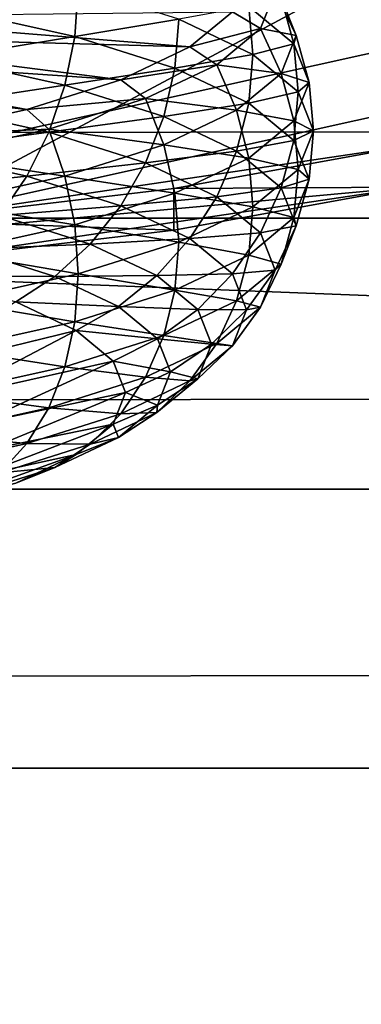
# Model space of a CAD drawing. Extents: x -0.196 to 0.196, y -0.034 to 0.17.
# Drawn here: x -0.055 to -0.054, y 0.034 to 0.036 of the extents above; entities that cross this region are included whole.
import ezdxf

# ---------------------------------------------------------------- set-up
doc = ezdxf.new("R2010")
doc.units = 0
doc.header["$MEASUREMENT"] = 0
doc.layers.get('0').update_dxf_attribs({"linetype": 'CONTINUOUS'})

msp = doc.modelspace()

# ---------------------------------------------------------------- linework, layer by layer
for points in [[(-0.1825856, -0.0143076, 0.0248265), (-0.1810461, 0.0873007, 0.472084), (-0.0229706, 0.0934974, 0.4993606)], [(0.1772222, -0.0156031, 0.0191241), (-0.1825856, -0.0143076, 0.0248265), (-0.0229706, 0.0934974, 0.4993606)], [(0.1621334, 0.0899134, 0.4487941), (-0.1621334, 0.0125197, 0.1081238), (-0.1620912, 0.0901151, 0.449682)], [(0.1621334, 0.0899134, 0.4487941), (0.1621334, 0.0125197, 0.1081238), (-0.1621334, 0.0125197, 0.1081238)], [(0.1724062, -0.0099419, 0.0441945), (0.1605213, 0.0858462, 0.4658329), (-0.1698685, 0.0841267, 0.458264)], [(0.1724062, -0.0099419, 0.0441945), (-0.1698685, 0.0841267, 0.458264), (-0.1664941, -0.0122933, 0.033844)], [(0.1382138, 0.0734492, 0.4261414), (-0.1355264, 0.0739346, 0.428278), (-0.1334381, 0.0147602, 0.1678054)], [(-0.1334381, 0.0147602, 0.1678054), (0.1415132, 0.0715967, 0.417987), (0.1382138, 0.0734492, 0.4261414)], [(-0.1334381, 0.0147602, 0.1678054), (0.1373881, 0.0152922, 0.170147), (0.1415132, 0.0715967, 0.417987)], [(-0.0858234, 0.0281669, 0.2288992), (-0.0286078, 0.0281669, 0.2288992), (-0.0286078, 0.044011, 0.2986416)], [(-0.0858234, 0.0281669, 0.2288992), (-0.0286078, 0.044011, 0.2986416), (-0.0858234, 0.044011, 0.2986416)], [(-0.1622044, 0.0395201, 0.0921473), (0.1622044, 0.0395201, 0.0921473), (0.1622044, 0.0270436, 0.0372282)], [(-0.162162, 0.0268407, 0.0363354), (-0.1622044, 0.0395201, 0.0921473), (0.1622044, 0.0270436, 0.0372282)], [(-0.0579654, 0.0369375, 0.267391), (-0.0534918, 0.036527, 0.2655841), (-0.0553448, 0.0355359, 0.2612216)], [(-0.0566551, 0.0353867, 0.2609882), (-0.0532311, 0.0361452, 0.2643271), (-0.0566551, 0.0369038, 0.267666)], [(-0.0534918, 0.036527, 0.2655841), (-0.0534918, 0.0359464, 0.2630286), (-0.0553448, 0.0355359, 0.2612216)], [(-0.0566551, 0.0353867, 0.2609882), (-0.054234, 0.0356089, 0.2619661), (-0.0532311, 0.0361452, 0.2643271)], [(0.1622044, 0.0361119, 0.0997099), (-0.1622044, 0.0361119, 0.0997099), (-0.1622044, 0.0355407, 0.099989)], [(0.1622044, 0.0361119, 0.0997099), (-0.1622044, 0.0355407, 0.099989), (0.1622044, 0.0355407, 0.099989)], [(-0.0549633, 0.0360474, 0.2658051), (-0.0552417, 0.0359999, 0.2660875), (-0.0549706, 0.0359399, 0.2658232)], [(-0.0547425, 0.0359776, 0.2654975), (-0.0549633, 0.0360474, 0.2658051), (-0.0549706, 0.0359399, 0.2658232)], [(-0.0546247, 0.0359939, 0.2639943), (-0.0545307, 0.0360387, 0.2643513), (-0.054563, 0.035957, 0.2639916)], [(-0.054563, 0.035957, 0.2639916), (-0.0545307, 0.0360387, 0.2643513), (-0.0544845, 0.0359421, 0.2643732)], [(-0.0545307, 0.0360387, 0.2643513), (-0.0545175, 0.0360256, 0.2647408), (-0.0544845, 0.0359421, 0.2643732)], [(-0.0545888, 0.0360058, 0.26513), (-0.0547425, 0.0359776, 0.2654975), (-0.0545798, 0.0359003, 0.2651573)], [(-0.0545175, 0.0360256, 0.2647408), (-0.0545888, 0.0360058, 0.26513), (-0.0544896, 0.0359237, 0.264769)], [(-0.0544896, 0.0359237, 0.264769), (-0.0545888, 0.0360058, 0.26513), (-0.0545798, 0.0359003, 0.2651573)], [(-0.0544845, 0.0359421, 0.2643732), (-0.0545175, 0.0360256, 0.2647408), (-0.0544896, 0.0359237, 0.264769)], [(-0.0555433, 0.0359836, 0.2639489), (-0.0546247, 0.0359939, 0.2639943), (-0.0547177, 0.035917, 0.2636558)], [(-0.0549706, 0.0359399, 0.2658232), (-0.0552417, 0.0359999, 0.2660875), (-0.0552599, 0.0358921, 0.2660898)], [(-0.0547177, 0.035917, 0.2636558), (-0.0546247, 0.0359939, 0.2639943), (-0.054563, 0.035957, 0.2639916)], [(-0.0556305, 0.0359422, 0.2637666), (-0.0555433, 0.0359836, 0.2639489), (-0.0547177, 0.035917, 0.2636558)], [(-0.0547425, 0.0359776, 0.2654975), (-0.0549706, 0.0359399, 0.2658232), (-0.0547508, 0.0358703, 0.265517)], [(-0.0545798, 0.0359003, 0.2651573), (-0.0547425, 0.0359776, 0.2654975), (-0.0547508, 0.0358703, 0.265517)], [(-0.0557488, 0.0359047, 0.2636019), (-0.0556305, 0.0359422, 0.2637666), (-0.0548696, 0.0358448, 0.2633382)], [(-0.0556305, 0.0359422, 0.2637666), (-0.0547177, 0.035917, 0.2636558), (-0.0548696, 0.0358448, 0.2633382)], [(-0.0534918, 0.0359464, 0.2630286), (-0.054234, 0.0357004, 0.2619454), (-0.0553448, 0.0355359, 0.2612216)], [(-0.0547177, 0.035917, 0.2636558), (-0.054563, 0.035957, 0.2639916), (-0.0546588, 0.0358778, 0.2636428)], [(-0.0546588, 0.0358778, 0.2636428), (-0.054563, 0.035957, 0.2639916), (-0.0545175, 0.0358586, 0.2640057)], [(-0.054563, 0.035957, 0.2639916), (-0.0544845, 0.0359421, 0.2643732), (-0.0545175, 0.0358586, 0.2640057)], [(-0.0545175, 0.0358586, 0.2640057), (-0.0544845, 0.0359421, 0.2643732), (-0.0544562, 0.0358391, 0.2643966)], [(-0.0544845, 0.0359421, 0.2643732), (-0.0544896, 0.0359237, 0.264769), (-0.0544562, 0.0358391, 0.2643966)], [(-0.0549706, 0.0359399, 0.2658232), (-0.0552599, 0.0358921, 0.2660898), (-0.0549923, 0.0358329, 0.2658288)], [(-0.0547508, 0.0358703, 0.265517), (-0.0549706, 0.0359399, 0.2658232), (-0.0549923, 0.0358329, 0.2658288)], [(-0.0544896, 0.0359237, 0.264769), (-0.0545798, 0.0359003, 0.2651573), (-0.0544802, 0.0358179, 0.2647947)], [(-0.0544562, 0.0358391, 0.2643966), (-0.0544896, 0.0359237, 0.264769), (-0.0544802, 0.0358179, 0.2647947)], [(-0.0558946, 0.0358724, 0.2634597), (-0.0557488, 0.0359047, 0.2636019), (-0.0550757, 0.0357796, 0.2630512)], [(-0.0557488, 0.0359047, 0.2636019), (-0.0548696, 0.0358448, 0.2633382), (-0.0550757, 0.0357796, 0.2630512)], [(-0.0548696, 0.0358448, 0.2633382), (-0.0547177, 0.035917, 0.2636558), (-0.0546588, 0.0358778, 0.2636428)], [(-0.0545798, 0.0359003, 0.2651573), (-0.0547508, 0.0358703, 0.265517), (-0.0545888, 0.0357933, 0.2651783)], [(-0.0544802, 0.0358179, 0.2647947), (-0.0545798, 0.0359003, 0.2651573), (-0.0545888, 0.0357933, 0.2651783)], [(-0.0549923, 0.0358329, 0.2658288), (-0.0552599, 0.0358921, 0.2660898), (-0.0552895, 0.0357877, 0.2660772)], [(-0.0548696, 0.0358448, 0.2633382), (-0.0546588, 0.0358778, 0.2636428), (-0.0548153, 0.0358034, 0.2633155)], [(-0.0548153, 0.0358034, 0.2633155), (-0.0546588, 0.0358778, 0.2636428), (-0.0546154, 0.0357777, 0.2636493)], [(-0.0546588, 0.0358778, 0.2636428), (-0.0545175, 0.0358586, 0.2640057), (-0.0546154, 0.0357777, 0.2636493)], [(-0.0558946, 0.0358724, 0.2634597), (-0.0550757, 0.0357796, 0.2630512), (-0.0553299, 0.0357233, 0.2628033)], [(-0.0547508, 0.0358703, 0.265517), (-0.0549923, 0.0358329, 0.2658288), (-0.0547753, 0.0357642, 0.2655266)], [(-0.0545888, 0.0357933, 0.2651783), (-0.0547508, 0.0358703, 0.265517), (-0.0547753, 0.0357642, 0.2655266)], [(-0.0546154, 0.0357777, 0.2636493), (-0.0545175, 0.0358586, 0.2640057), (-0.0544896, 0.0357546, 0.2640243)], [(-0.0545175, 0.0358586, 0.2640057), (-0.0544562, 0.0358391, 0.2643966), (-0.0544896, 0.0357546, 0.2640243)], [(-0.0549923, 0.0358329, 0.2658288), (-0.0552895, 0.0357877, 0.2660772), (-0.0550277, 0.0357297, 0.2658218)], [(-0.0550757, 0.0357796, 0.2630512), (-0.0548696, 0.0358448, 0.2633382), (-0.0548153, 0.0358034, 0.2633155)], [(-0.0547753, 0.0357642, 0.2655266), (-0.0549923, 0.0358329, 0.2658288), (-0.0550277, 0.0357297, 0.2658218)], [(-0.0544896, 0.0357546, 0.2640243), (-0.0544562, 0.0358391, 0.2643966), (-0.0544467, 0.0357329, 0.2644208)], [(-0.0544562, 0.0358391, 0.2643966), (-0.0544802, 0.0358179, 0.2647947), (-0.0544467, 0.0357329, 0.2644208)], [(-0.0544802, 0.0358179, 0.2647947), (-0.0545888, 0.0357933, 0.2651783), (-0.0544896, 0.0357113, 0.2648172)], [(-0.0544467, 0.0357329, 0.2644208), (-0.0544802, 0.0358179, 0.2647947), (-0.0544896, 0.0357113, 0.2648172)], [(-0.0550757, 0.0357796, 0.2630512), (-0.0548153, 0.0358034, 0.2633155), (-0.0550277, 0.0357362, 0.2630197)], [(-0.0550277, 0.0357362, 0.2630197), (-0.0548153, 0.0358034, 0.2633155), (-0.0547753, 0.0357017, 0.2633149)], [(-0.0548153, 0.0358034, 0.2633155), (-0.0546154, 0.0357777, 0.2636493), (-0.0547753, 0.0357017, 0.2633149)], [(-0.0545888, 0.0357933, 0.2651783), (-0.0547753, 0.0357642, 0.2655266), (-0.0546154, 0.0356882, 0.2651922)], [(-0.0544896, 0.0357113, 0.2648172), (-0.0545888, 0.0357933, 0.2651783), (-0.0546154, 0.0356882, 0.2651922)], [(-0.0550277, 0.0357297, 0.2658218), (-0.0552895, 0.0357877, 0.2660772), (-0.0553299, 0.0356897, 0.2660502)], [(-0.0553299, 0.0357233, 0.2628033), (-0.0550757, 0.0357796, 0.2630512), (-0.0550277, 0.0357362, 0.2630197)], [(-0.0547753, 0.0357017, 0.2633149), (-0.0546154, 0.0357777, 0.2636493), (-0.0545888, 0.0356725, 0.2636633)], [(-0.0546154, 0.0357777, 0.2636493), (-0.0544896, 0.0357546, 0.2640243), (-0.0545888, 0.0356725, 0.2636633)], [(-0.0547753, 0.0357642, 0.2655266), (-0.0550277, 0.0357297, 0.2658218), (-0.0548153, 0.0356625, 0.2655261)], [(-0.0546154, 0.0356882, 0.2651922), (-0.0547753, 0.0357642, 0.2655266), (-0.0548153, 0.0356625, 0.2655261)], [(-0.0545888, 0.0356725, 0.2636633), (-0.0544896, 0.0357546, 0.2640243), (-0.0544802, 0.035648, 0.2640468)], [(-0.0544896, 0.0357546, 0.2640243), (-0.0544467, 0.0357329, 0.2644208), (-0.0544802, 0.035648, 0.2640468)], [(-0.0553299, 0.0357233, 0.2628033), (-0.0550277, 0.0357362, 0.2630197), (-0.0552895, 0.0356782, 0.2627643)], [(-0.0550277, 0.0357297, 0.2658218), (-0.0553299, 0.0356897, 0.2660502), (-0.0550757, 0.0356334, 0.2658024)], [(-0.0552895, 0.0356782, 0.2627643), (-0.0550277, 0.0357362, 0.2630197), (-0.0549923, 0.035633, 0.2630127)], [(-0.0548153, 0.0356625, 0.2655261), (-0.0550277, 0.0357297, 0.2658218), (-0.0550757, 0.0356334, 0.2658024)], [(-0.0550277, 0.0357362, 0.2630197), (-0.0547753, 0.0357017, 0.2633149), (-0.0549923, 0.035633, 0.2630127)], [(-0.0544467, 0.0357329, 0.2644208), (-0.0544896, 0.0357113, 0.2648172), (-0.0544562, 0.0356267, 0.2644449)], [(-0.0544802, 0.035648, 0.2640468), (-0.0544467, 0.0357329, 0.2644208), (-0.0544562, 0.0356267, 0.2644449)], [(-0.0544896, 0.0357113, 0.2648172), (-0.0546154, 0.0356882, 0.2651922), (-0.0545175, 0.0356073, 0.2648358)], [(-0.0544562, 0.0356267, 0.2644449), (-0.0544896, 0.0357113, 0.2648172), (-0.0545175, 0.0356073, 0.2648358)], [(-0.0550757, 0.0356334, 0.2658024), (-0.0553299, 0.0356897, 0.2660502), (-0.0553795, 0.0356012, 0.2660096)], [(-0.054234, 0.0357004, 0.2619454), (-0.0547528, 0.035606, 0.2615301), (-0.0553448, 0.0355359, 0.2612216)], [(-0.0549923, 0.035633, 0.2630127), (-0.0547753, 0.0357017, 0.2633149), (-0.0547508, 0.0355956, 0.2633245)], [(-0.0546154, 0.0356882, 0.2651922), (-0.0548153, 0.0356625, 0.2655261), (-0.0546588, 0.0355881, 0.2651988)], [(-0.0547753, 0.0357017, 0.2633149), (-0.0545888, 0.0356725, 0.2636633), (-0.0547508, 0.0355956, 0.2633245)], [(-0.0547528, 0.035606, 0.2615301), (-0.054234, 0.0357004, 0.2619454), (-0.054234, 0.0356089, 0.2619661)], [(-0.0545175, 0.0356073, 0.2648358), (-0.0546154, 0.0356882, 0.2651922), (-0.0546588, 0.0355881, 0.2651988)], [(-0.0552895, 0.0356782, 0.2627643), (-0.0549923, 0.035633, 0.2630127), (-0.0552599, 0.0355738, 0.2627518)], [(-0.0548153, 0.0356625, 0.2655261), (-0.0550757, 0.0356334, 0.2658024), (-0.0548696, 0.0355682, 0.2655153)], [(-0.0546588, 0.0355881, 0.2651988), (-0.0548153, 0.0356625, 0.2655261), (-0.0548696, 0.0355682, 0.2655153)], [(-0.0547508, 0.0355956, 0.2633245), (-0.0545888, 0.0356725, 0.2636633), (-0.0545798, 0.0355656, 0.2636842)], [(-0.0545888, 0.0356725, 0.2636633), (-0.0544802, 0.035648, 0.2640468), (-0.0545798, 0.0355656, 0.2636842)], [(-0.0545798, 0.0355656, 0.2636842), (-0.0544802, 0.035648, 0.2640468), (-0.0544896, 0.0355421, 0.2640725)], [(-0.0544802, 0.035648, 0.2640468), (-0.0544562, 0.0356267, 0.2644449), (-0.0544896, 0.0355421, 0.2640725)], [(-0.0550757, 0.0356334, 0.2658024), (-0.0553795, 0.0356012, 0.2660096), (-0.055135, 0.035547, 0.2657711)], [(-0.0552599, 0.0355738, 0.2627518), (-0.0549923, 0.035633, 0.2630127), (-0.0549706, 0.035526, 0.2630183)], [(-0.0548696, 0.0355682, 0.2655153), (-0.0550757, 0.0356334, 0.2658024), (-0.055135, 0.035547, 0.2657711)], [(-0.0549923, 0.035633, 0.2630127), (-0.0547508, 0.0355956, 0.2633245), (-0.0549706, 0.035526, 0.2630183)], [(-0.0544562, 0.0356267, 0.2644449), (-0.0545175, 0.0356073, 0.2648358), (-0.0544845, 0.0355238, 0.2644683)], [(-0.0544896, 0.0355421, 0.2640725), (-0.0544562, 0.0356267, 0.2644449), (-0.0544845, 0.0355238, 0.2644683)], [(-0.0566551, 0.0353867, 0.2609882), (-0.0553448, 0.0354445, 0.2612424), (-0.054234, 0.0356089, 0.2619661)], [(-0.0553448, 0.0354445, 0.2612424), (-0.0547528, 0.0355145, 0.2615509), (-0.054234, 0.0356089, 0.2619661)], [(-0.0553448, 0.0355359, 0.2612216), (-0.0547528, 0.035606, 0.2615301), (-0.0547528, 0.0355145, 0.2615509)], [(-0.0549706, 0.035526, 0.2630183), (-0.0547508, 0.0355956, 0.2633245), (-0.0547425, 0.0354883, 0.263344)], [(-0.0547528, 0.035606, 0.2615301), (-0.054234, 0.0356089, 0.2619661), (-0.0547528, 0.0355145, 0.2615509)], [(-0.0547508, 0.0355956, 0.2633245), (-0.0545798, 0.0355656, 0.2636842), (-0.0547425, 0.0354883, 0.263344)], [(-0.0545175, 0.0356073, 0.2648358), (-0.0546588, 0.0355881, 0.2651988), (-0.054563, 0.0355089, 0.26485)], [(-0.0544845, 0.0355238, 0.2644683), (-0.0545175, 0.0356073, 0.2648358), (-0.054563, 0.0355089, 0.26485)], [(-0.0552599, 0.0355738, 0.2627518), (-0.0549706, 0.035526, 0.2630183), (-0.0552417, 0.035466, 0.2627541)], [(-0.0546588, 0.0355881, 0.2651988), (-0.0548696, 0.0355682, 0.2655153), (-0.0547177, 0.035496, 0.2651977)], [(-0.054563, 0.0355089, 0.26485), (-0.0546588, 0.0355881, 0.2651988), (-0.0547177, 0.035496, 0.2651977)], [(-0.0548696, 0.0355682, 0.2655153), (-0.055135, 0.035547, 0.2657711), (-0.0549366, 0.0354842, 0.2654947)], [(-0.0547177, 0.035496, 0.2651977), (-0.0548696, 0.0355682, 0.2655153), (-0.0549366, 0.0354842, 0.2654947)], [(-0.0547425, 0.0354883, 0.263344), (-0.0545798, 0.0355656, 0.2636842), (-0.0545888, 0.0354601, 0.2637115)], [(-0.0545798, 0.0355656, 0.2636842), (-0.0544896, 0.0355421, 0.2640725), (-0.0545888, 0.0354601, 0.2637115)], [(0.1622044, 0.0355407, 0.099989), (-0.1622044, 0.0355407, 0.099989), (-0.1622044, 0.0349462, 0.1002141)], [(0.1622044, 0.0355407, 0.099989), (-0.1622044, 0.0349462, 0.1002141), (0.1622044, 0.0349462, 0.1002141)], [(-0.0553448, 0.0355359, 0.2612216), (-0.0547528, 0.0355145, 0.2615509), (-0.0553448, 0.0354445, 0.2612424)], [(-0.0549366, 0.0354842, 0.2654947), (-0.055135, 0.035547, 0.2657711), (-0.0552036, 0.0354731, 0.2657288)], [(-0.0545888, 0.0354601, 0.2637115), (-0.0544896, 0.0355421, 0.2640725), (-0.0545175, 0.0354403, 0.2641007)], [(-0.0544896, 0.0355421, 0.2640725), (-0.0544845, 0.0355238, 0.2644683), (-0.0545175, 0.0354403, 0.2641007)], [(-0.0552417, 0.035466, 0.2627541), (-0.0549706, 0.035526, 0.2630183), (-0.0549633, 0.0354185, 0.2630365)], [(-0.0549706, 0.035526, 0.2630183), (-0.0547425, 0.0354883, 0.263344), (-0.0549633, 0.0354185, 0.2630365)], [(-0.054563, 0.0355089, 0.26485), (-0.0547177, 0.035496, 0.2651977), (-0.0546247, 0.0354191, 0.2648592)], [(-0.0545307, 0.0354271, 0.2644902), (-0.054563, 0.0355089, 0.26485), (-0.0546247, 0.0354191, 0.2648592)], [(-0.0544845, 0.0355238, 0.2644683), (-0.054563, 0.0355089, 0.26485), (-0.0545307, 0.0354271, 0.2644902)], [(-0.0545175, 0.0354403, 0.2641007), (-0.0544845, 0.0355238, 0.2644683), (-0.0545307, 0.0354271, 0.2644902)], [(-0.0549633, 0.0354185, 0.2630365), (-0.0547425, 0.0354883, 0.263344), (-0.0547508, 0.0353832, 0.2633727)], [(-0.0547177, 0.035496, 0.2651977), (-0.0549366, 0.0354842, 0.2654947), (-0.0547904, 0.0354148, 0.2651891)], [(-0.0546247, 0.0354191, 0.2648592), (-0.0547177, 0.035496, 0.2651977), (-0.0547904, 0.0354148, 0.2651891)], [(-0.0547425, 0.0354883, 0.263344), (-0.0545888, 0.0354601, 0.2637115), (-0.0547508, 0.0353832, 0.2633727)], [(-0.0550141, 0.0354132, 0.265465), (-0.0552036, 0.0354731, 0.2657288), (-0.0552795, 0.0354139, 0.2656769)], [(-0.0552417, 0.035466, 0.2627541), (-0.0549633, 0.0354185, 0.2630365), (-0.0552355, 0.0353582, 0.262771)], [(-0.0549366, 0.0354842, 0.2654947), (-0.0552036, 0.0354731, 0.2657288), (-0.0550141, 0.0354132, 0.265465)], [(-0.0547904, 0.0354148, 0.2651891), (-0.0549366, 0.0354842, 0.2654947), (-0.0550141, 0.0354132, 0.265465)], [(-0.0547508, 0.0353832, 0.2633727), (-0.0545888, 0.0354601, 0.2637115), (-0.0546154, 0.0353593, 0.2637444)], [(-0.0545888, 0.0354601, 0.2637115), (-0.0545175, 0.0354403, 0.2641007), (-0.0546154, 0.0353593, 0.2637444)], [(-0.0545307, 0.0354271, 0.2644902), (-0.0546247, 0.0354191, 0.2648592), (-0.0545934, 0.0353398, 0.2645101)], [(-0.0546154, 0.0353593, 0.2637444), (-0.0545175, 0.0354403, 0.2641007), (-0.054563, 0.0353454, 0.2641305)], [(-0.054563, 0.0353454, 0.2641305), (-0.0545307, 0.0354271, 0.2644902), (-0.0545934, 0.0353398, 0.2645101)], [(-0.0545175, 0.0354403, 0.2641007), (-0.0545307, 0.0354271, 0.2644902), (-0.054563, 0.0353454, 0.2641305)], [(-0.0550141, 0.0354132, 0.265465), (-0.0552795, 0.0354139, 0.2656769), (-0.0550999, 0.0353571, 0.2654269)], [(-0.0552355, 0.0353582, 0.262771), (-0.0549633, 0.0354185, 0.2630365), (-0.0549706, 0.0353136, 0.2630666)], [(-0.0548745, 0.0353468, 0.2651731), (-0.0550141, 0.0354132, 0.265465), (-0.0550999, 0.0353571, 0.2654269)], [(-0.0547904, 0.0354148, 0.2651891), (-0.0550141, 0.0354132, 0.265465), (-0.0548745, 0.0353468, 0.2651731)], [(-0.0549633, 0.0354185, 0.2630365), (-0.0547508, 0.0353832, 0.2633727), (-0.0549706, 0.0353136, 0.2630666)], [(-0.0547008, 0.0353408, 0.2648632), (-0.0547904, 0.0354148, 0.2651891), (-0.0548745, 0.0353468, 0.2651731)], [(-0.0546247, 0.0354191, 0.2648592), (-0.0547904, 0.0354148, 0.2651891), (-0.0547008, 0.0353408, 0.2648632)], [(-0.0545934, 0.0353398, 0.2645101), (-0.0546247, 0.0354191, 0.2648592), (-0.0547008, 0.0353408, 0.2648632)], [(-0.0549706, 0.0353136, 0.2630666), (-0.0547508, 0.0353832, 0.2633727), (-0.0547753, 0.0352833, 0.2634099)], [(-0.0547508, 0.0353832, 0.2633727), (-0.0546154, 0.0353593, 0.2637444), (-0.0547753, 0.0352833, 0.2634099)], [(-0.0552355, 0.0353582, 0.262771), (-0.0549706, 0.0353136, 0.2630666), (-0.0552417, 0.0352536, 0.2628023)], [(-0.0547753, 0.0352833, 0.2634099), (-0.0546154, 0.0353593, 0.2637444), (-0.0546588, 0.0352662, 0.2637817)], [(-0.0546154, 0.0353593, 0.2637444), (-0.054563, 0.0353454, 0.2641305), (-0.0546588, 0.0352662, 0.2637817)], [(-0.0549676, 0.0352943, 0.2651502), (-0.0550999, 0.0353571, 0.2654269), (-0.0553625, 0.0351976, 0.2653077)], [(-0.0548745, 0.0353468, 0.2651731), (-0.0550999, 0.0353571, 0.2654269), (-0.0549676, 0.0352943, 0.2651502)], [(-0.054789, 0.0352762, 0.2648619), (-0.0548745, 0.0353468, 0.2651731), (-0.0549676, 0.0352943, 0.2651502)], [(-0.0547008, 0.0353408, 0.2648632), (-0.0548745, 0.0353468, 0.2651731), (-0.054789, 0.0352762, 0.2648619)], [(-0.0546707, 0.0352644, 0.2645272), (-0.0547008, 0.0353408, 0.2648632), (-0.054789, 0.0352762, 0.2648619)], [(-0.0545934, 0.0353398, 0.2645101), (-0.0547008, 0.0353408, 0.2648632), (-0.0546707, 0.0352644, 0.2645272)], [(-0.0546247, 0.0352605, 0.264161), (-0.0545934, 0.0353398, 0.2645101), (-0.0546707, 0.0352644, 0.2645272)], [(-0.0546588, 0.0352662, 0.2637817), (-0.054563, 0.0353454, 0.2641305), (-0.0546247, 0.0352605, 0.264161)], [(-0.054563, 0.0353454, 0.2641305), (-0.0545934, 0.0353398, 0.2645101), (-0.0546247, 0.0352605, 0.264161)], [(-0.0549676, 0.0352943, 0.2651502), (-0.0553625, 0.0351976, 0.2653077), (-0.0552526, 0.0351453, 0.2650777)], [(-0.0548866, 0.0352273, 0.2648554), (-0.0549676, 0.0352943, 0.2651502), (-0.0552526, 0.0351453, 0.2650777)], [(-0.0552417, 0.0352536, 0.2628023), (-0.0549706, 0.0353136, 0.2630666), (-0.0549923, 0.0352147, 0.2631077)], [(-0.0549706, 0.0353136, 0.2630666), (-0.0547753, 0.0352833, 0.2634099), (-0.0549923, 0.0352147, 0.2631077)], [(-0.054789, 0.0352762, 0.2648619), (-0.0549676, 0.0352943, 0.2651502), (-0.0548866, 0.0352273, 0.2648554)], [(-0.0549923, 0.0352147, 0.2631077), (-0.0547753, 0.0352833, 0.2634099), (-0.0548153, 0.0351918, 0.2634544)], [(-0.0547603, 0.0352033, 0.2645411), (-0.054789, 0.0352762, 0.2648619), (-0.0548866, 0.0352273, 0.2648554)], [(-0.0547753, 0.0352833, 0.2634099), (-0.0546588, 0.0352662, 0.2637817), (-0.0548153, 0.0351918, 0.2634544)], [(-0.0546707, 0.0352644, 0.2645272), (-0.054789, 0.0352762, 0.2648619), (-0.0547603, 0.0352033, 0.2645411)], [(-0.0552417, 0.0352536, 0.2628023), (-0.0549923, 0.0352147, 0.2631077), (-0.0552599, 0.0351554, 0.2628468)], [(-0.0548153, 0.0351918, 0.2634544), (-0.0546588, 0.0352662, 0.2637817), (-0.0547177, 0.0351836, 0.2638225)], [(-0.0547008, 0.0351881, 0.2641912), (-0.0546707, 0.0352644, 0.2645272), (-0.0547603, 0.0352033, 0.2645411)], [(-0.0546588, 0.0352662, 0.2637817), (-0.0546247, 0.0352605, 0.264161), (-0.0547177, 0.0351836, 0.2638225)], [(-0.0547177, 0.0351836, 0.2638225), (-0.0546247, 0.0352605, 0.264161), (-0.0547008, 0.0351881, 0.2641912)], [(-0.0546247, 0.0352605, 0.264161), (-0.0546707, 0.0352644, 0.2645272), (-0.0547008, 0.0351881, 0.2641912)], [(-0.0552599, 0.0351554, 0.2628468), (-0.0549923, 0.0352147, 0.2631077), (-0.0550277, 0.0351246, 0.2631586)], [(-0.0548866, 0.0352273, 0.2648554), (-0.0552526, 0.0351453, 0.2650777), (-0.0551852, 0.0350896, 0.2648327)], [(-0.0548593, 0.0351582, 0.2645513), (-0.0548866, 0.0352273, 0.2648554), (-0.0551852, 0.0350896, 0.2648327)], [(-0.0549923, 0.0352147, 0.2631077), (-0.0548153, 0.0351918, 0.2634544), (-0.0550277, 0.0351246, 0.2631586)], [(-0.0547603, 0.0352033, 0.2645411), (-0.0548866, 0.0352273, 0.2648554), (-0.0548593, 0.0351582, 0.2645513)], [(-0.0550277, 0.0351246, 0.2631586), (-0.0548153, 0.0351918, 0.2634544), (-0.0548696, 0.0351114, 0.2635048)], [(-0.0548153, 0.0351918, 0.2634544), (-0.0547177, 0.0351836, 0.2638225), (-0.0548696, 0.0351114, 0.2635048)], [(-0.054789, 0.0351304, 0.2642202), (-0.0547603, 0.0352033, 0.2645411), (-0.0548593, 0.0351582, 0.2645513)], [(-0.0547904, 0.0351141, 0.2638654), (-0.0547008, 0.0351881, 0.2641912), (-0.054789, 0.0351304, 0.2642202)], [(-0.0547177, 0.0351836, 0.2638225), (-0.0547008, 0.0351881, 0.2641912), (-0.0547904, 0.0351141, 0.2638654)], [(-0.0547008, 0.0351881, 0.2641912), (-0.0547603, 0.0352033, 0.2645411), (-0.054789, 0.0351304, 0.2642202)], [(-0.0548696, 0.0351114, 0.2635048), (-0.0547177, 0.0351836, 0.2638225), (-0.0547904, 0.0351141, 0.2638654)], [(-0.0552599, 0.0351554, 0.2628468), (-0.0550277, 0.0351246, 0.2631586), (-0.0552895, 0.0350666, 0.2629033)], [(-0.0548593, 0.0351582, 0.2645513), (-0.0551852, 0.0350896, 0.2648327), (-0.0551626, 0.0350322, 0.26458)], [(-0.0548866, 0.0350891, 0.2642472), (-0.0548593, 0.0351582, 0.2645513), (-0.0551626, 0.0350322, 0.26458)], [(-0.054789, 0.0351304, 0.2642202), (-0.0548593, 0.0351582, 0.2645513), (-0.0548866, 0.0350891, 0.2642472)], [(-0.0552895, 0.0350666, 0.2629033), (-0.0550277, 0.0351246, 0.2631586), (-0.0550757, 0.0350462, 0.2632178)], [(-0.0550277, 0.0351246, 0.2631586), (-0.0548696, 0.0351114, 0.2635048), (-0.0550757, 0.0350462, 0.2632178)], [(-0.0548745, 0.0350597, 0.2639091), (-0.054789, 0.0351304, 0.2642202), (-0.0548866, 0.0350891, 0.2642472)], [(-0.0547904, 0.0351141, 0.2638654), (-0.054789, 0.0351304, 0.2642202), (-0.0548745, 0.0350597, 0.2639091)], [(-0.0550757, 0.0350462, 0.2632178), (-0.0548696, 0.0351114, 0.2635048), (-0.0549366, 0.0350446, 0.2635597)], [(-0.0549366, 0.0350446, 0.2635597), (-0.0547904, 0.0351141, 0.2638654), (-0.0548745, 0.0350597, 0.2639091)], [(-0.0548696, 0.0351114, 0.2635048), (-0.0547904, 0.0351141, 0.2638654), (-0.0549366, 0.0350446, 0.2635597)], [(-0.0549676, 0.0350222, 0.2639524), (-0.0548866, 0.0350891, 0.2642472), (-0.0551852, 0.0349748, 0.2643272)], [(-0.0548866, 0.0350891, 0.2642472), (-0.0551626, 0.0350322, 0.26458), (-0.0551852, 0.0349748, 0.2643272)], [(-0.0548745, 0.0350597, 0.2639091), (-0.0548866, 0.0350891, 0.2642472), (-0.0549676, 0.0350222, 0.2639524)], [(-0.0552895, 0.0350666, 0.2629033), (-0.0550757, 0.0350462, 0.2632178), (-0.0553299, 0.0349899, 0.26297)], [(-0.0550141, 0.0349934, 0.2636172), (-0.0548745, 0.0350597, 0.2639091), (-0.0549676, 0.0350222, 0.2639524)], [(-0.0549366, 0.0350446, 0.2635597), (-0.0548745, 0.0350597, 0.2639091), (-0.0550141, 0.0349934, 0.2636172)], [(-0.0553299, 0.0349899, 0.26297), (-0.0550757, 0.0350462, 0.2632178), (-0.055135, 0.0349818, 0.2632833)], [(-0.0550757, 0.0350462, 0.2632178), (-0.0549366, 0.0350446, 0.2635597), (-0.055135, 0.0349818, 0.2632833)], [(-0.055135, 0.0349818, 0.2632833), (-0.0549366, 0.0350446, 0.2635597), (-0.0550141, 0.0349934, 0.2636172)], [(-0.0550999, 0.0349593, 0.2636758), (-0.0549676, 0.0350222, 0.2639524), (-0.0552526, 0.0349191, 0.2640822)], [(-0.0549676, 0.0350222, 0.2639524), (-0.0551852, 0.0349748, 0.2643272), (-0.0552526, 0.0349191, 0.2640822)], [(-0.0550141, 0.0349934, 0.2636172), (-0.0549676, 0.0350222, 0.2639524), (-0.0550999, 0.0349593, 0.2636758)], [(-0.0552036, 0.0349334, 0.2633534), (-0.0550141, 0.0349934, 0.2636172), (-0.0550999, 0.0349593, 0.2636758)], [(-0.055135, 0.0349818, 0.2632833), (-0.0550141, 0.0349934, 0.2636172), (-0.0552036, 0.0349334, 0.2633534)], [(0.1622044, 0.0349462, 0.1002141), (-0.1622044, 0.0349462, 0.1002141), (-0.1622044, 0.0343334, 0.1003834)], [(0.1622044, 0.0349462, 0.1002141), (-0.1622044, 0.0343334, 0.1003834), (0.1622044, 0.0343334, 0.1003834)], [(-0.1622044, 0.0343334, 0.1003834), (-0.1622044, 0.0119873, 0.10546), (0.1622044, 0.0119873, 0.10546)], [(0.1622044, 0.0119873, 0.10546), (0.1622044, 0.0343334, 0.1003834), (-0.1622044, 0.0343334, 0.1003834)]]:
    msp.add_3dface(points)

doc.saveas('drawing.dxf')
